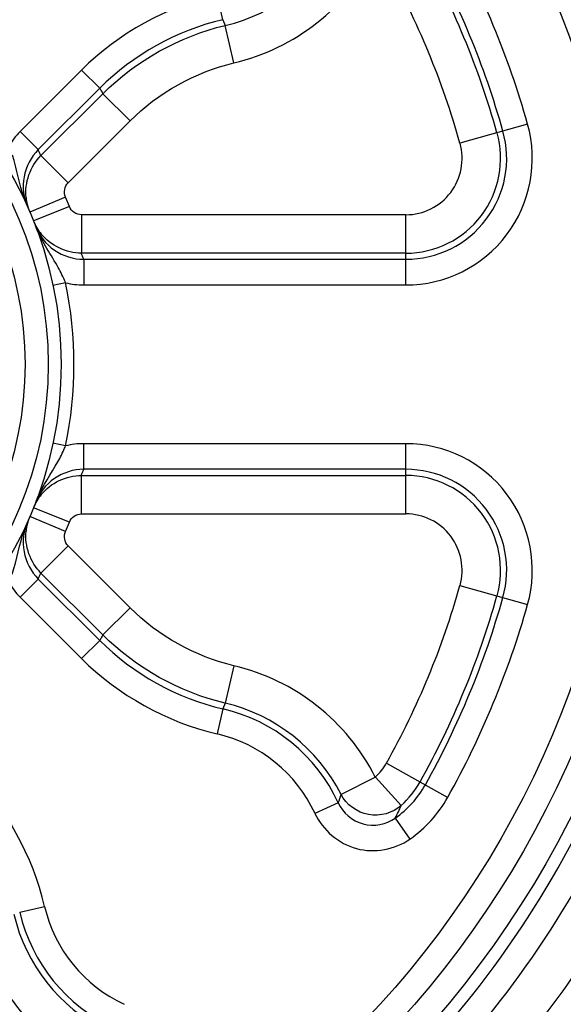
# Model space of a CAD drawing. Units: millimetres. Extents: x -3735 to 5250, y -123 to 5908.
# Drawn here: x -1260 to -1048, y 1998 to 2381 of the extents above; entities that cross this region are included whole.
import ezdxf

# ---------------------------------------------------------------- set-up
doc = ezdxf.new("R2010")
doc.units = ezdxf.units.MM
doc.header["$LTSCALE"] = 38.72
doc.header["$PDMODE"] = 3
doc.header["$PDSIZE"] = 0.3125
doc.layers.get('0').update_dxf_attribs({"linetype": 'CONTINUOUS'})
doc.layers.get('Defpoints').update_dxf_attribs({"linetype": 'CONTINUOUS'})
doc.layers.add('EL_BAUGR', color=7, linetype='CONTINUOUS')
doc.styles.add('TEXTSTYLE_2', font='trium.ttf')
doc.dimstyles.new('Copy of DIMSTYLE_1', dxfattribs={"dimscale": 15, "dimtxt": 3.5, "dimasz": 3.5, "dimexe": 2, "dimexo": 0, "dimgap": 0.925, "dimtad": 1, "dimdec": 0, "dimdsep": 46, "dimtxsty": 'TEXTSTYLE_2', "dimblk": '_FILLED', "dimcen": 0.09, "dimadec": 0, "dimazin": 0, "dimtp": 0.01, "dimtm": 0.01, "dimtfac": 1, "dimtdec": 0, "dimtofl": 0, "dimtmove": 0, "dimatfit": 3, "dimldrblk": '_FILLED', "dimfxl": 1, "dimtolj": 1, "dimarcsym": 0})

# ---------------------------------------------------------------- blocks, each defined once
blk = doc.blocks.new('_FILLED')
at = {"color": 0, "linetype": 'ByBlock'}
blk.add_solid([(0, 0), (-1, 0.1429), (-1, -0.1429)], dxfattribs=at)
blk = doc.blocks.new('*D7')
at = {"color": 0, "lineweight": -2, "transparency": 16777216}
for p, q in [((-1393.65, 2246.94), (-1393.65, 3094.46)), ((-848.65, 2246.94), (-848.65, 3094.46)), ((-1341.15, 3064.46), (-901.15, 3064.46))]:
    blk.add_line(p, q, dxfattribs=at)
at = {"layer": 'Defpoints', "color": 0, "transparency": 16777216}
for p in [(-848.65, 3064.46), (-1393.65, 2246.94), (-848.65, 2246.94)]:
    blk.add_point(p, dxfattribs=at)
at = {"color": 0, "lineweight": -2, "transparency": 16777216, "xscale": 52.5, "yscale": 52.5, "zscale": 52.5, "rotation": 180}
blk.add_blockref('_FILLED', (-1393.65, 3064.46), dxfattribs=at)
at = {"color": 0, "lineweight": -2, "transparency": 16777216, "xscale": 52.5, "yscale": 52.5, "zscale": 52.5}
blk.add_blockref('_FILLED', (-848.65, 3064.46), dxfattribs=at)
at = {"color": 0, "transparency": 16777216, "insert": (-1121.15, 3104.59), "char_height": 52.5, "attachment_point": 5, "style": 'TEXTSTYLE_2'}
blk.add_mtext('\\A1;545', dxfattribs=at)

msp = doc.modelspace()

# ---------------------------------------------------------------- linework, layer by layer
at = {"layer": 'EL_BAUGR', "color": 7, "linetype": 'Continuous'}
for p, q in [((-1180.76, 2380.84), (-1183.01, 2390.54)), ((-1180.76, 2380.84), (-1179.95, 2378.59)), ((-1176.51, 2364.05), (-1179.95, 2378.59)), ((-1235.68, 2361.29), (-1259.57, 2337.41)), ((-1228.64, 2354.25), (-1235.68, 2361.29)), ((-1228.64, 2354.25), (-1252.52, 2330.37)), ((-1251.5, 2328.03), (-1227.44, 2352.09)), ((-1216.87, 2341.52), (-1227.44, 2352.09)), ((-1240.93, 2317.46), (-1216.87, 2341.52)), ((-1062.38, 2340.27), (-1088.64, 2332.87)), ((-1252.52, 2330.37), (-1259.57, 2337.41)), ((-1240.93, 2317.46), (-1251.5, 2328.03)), ((-1241.99, 2311.93), (-1255.78, 2306.03)), ((-1240.45, 2308.22), (-1254.38, 2302.65)), ((-1109.7, 2305.06), (-1235.79, 2305.06)), ((-1235.79, 2305.06), (-1235.79, 2290.12)), ((-1109.7, 2277.78), (-1109.7, 2305.06)), ((-1109.7, 2290.12), (-1235.79, 2290.12)), ((-1234.87, 2287.74), (-1109.7, 2287.74)), ((-1234.86, 2287.74), (-1234.86, 2277.78)), ((-1241.92, 2278.62), (-1246.82, 2277.6)), ((-1234.86, 2277.78), (-1109.7, 2277.78)), ((-1241.92, 2215.26), (-1246.82, 2216.28)), ((-1109.7, 2216.1), (-1234.86, 2216.1)), ((-1234.86, 2206.14), (-1234.86, 2216.1)), ((-1109.7, 2188.82), (-1109.7, 2216.1)), ((-1235.79, 2203.76), (-1109.7, 2203.76)), ((-1235.79, 2188.82), (-1235.79, 2203.76)), ((-1109.7, 2206.14), (-1234.87, 2206.14)), ((-1240.45, 2185.66), (-1254.38, 2191.23)), ((-1235.79, 2188.82), (-1109.7, 2188.82)), ((-1241.99, 2181.94), (-1255.78, 2187.85)), ((-1240.93, 2176.42), (-1251.5, 2165.85)), ((-1216.87, 2152.35), (-1240.93, 2176.42)), ((-1227.44, 2141.79), (-1251.5, 2165.85)), ((-1252.52, 2163.51), (-1259.57, 2156.47)), ((-1252.52, 2163.51), (-1228.64, 2139.63)), ((-1088.64, 2161.01), (-1062.38, 2153.61)), ((-1259.57, 2156.47), (-1235.68, 2132.58)), ((-1216.87, 2152.35), (-1227.44, 2141.79)), ((-1228.64, 2139.63), (-1235.68, 2132.58)), ((-1176.51, 2129.83), (-1179.95, 2115.29)), ((-1180.76, 2113.04), (-1183.01, 2103.34)), ((-1179.95, 2115.29), (-1180.76, 2113.04)), ((-1117.21, 2092.03), (-1093.41, 2078.69)), ((-1121.54, 2086.57), (-1134.87, 2079.81)), ((-1121.54, 2086.57), (-1111.46, 2075.54)), ((-1135.94, 2076.58), (-1144.99, 2072.4)), ((-1113.81, 2070.62), (-1108.1, 2062.46)), ((-1259.75, 2034.05), (-1250.05, 2036.3))]:
    msp.add_line(p, q, dxfattribs=at)
for radius in [390, 380, 370, 150, 145, 136]:
    msp.add_circle((-1393.65, 2246.94), radius, dxfattribs=at)
for centre, radius, start, end in [((-1393.65, 2246.94), 405, 16.1866, 54.3175), ((-1393.65, 2246.94), 395, 11.685, 54.3173), ((-1195.66, 2444.93), 68.18, 283.3216, 333.0859), ((-1393.65, 2246.94), 344.16, 15.7349, 29.2651), ((-1393.65, 2246.94), 334.2, 15.7349, 29.2651), ((-1195.66, 2444.93), 83.12, 283.3216, 333.0859), ((-1393.65, 2246.94), 331.82, 15.7349, 29.2651), ((-1393.65, 2246.94), 316.88, 15.7349, 29.2651), ((-165.14, 2944.84), 1216.48, 209.04458, 209.16103), ((-1109.7, 2326.94), 49.16, 270, 15.7349), ((-1109.7, 2326.94), 39.2, 270, 15.7349), ((-1238.33, 2316.19), 30.02, 135.0206, 148.6162), ((-1109.7, 2326.94), 36.82, 270, 15.7349), ((-1109.7, 2326.94), 21.88, 270, 15.7349), ((-1213.22, 2327.14), 47.45, 199.2665, 201.6638), ((-1237.38, 2313.89), 20.01, 186.1102, 203.1428), ((-1393.65, 2246.94), 165, 21.8022, 23.1978), ((-1215.59, 2326.2), 44.9, 201.6652, 204.013), ((-1235.81, 2310.09), 20.01, 201.8569, 218.8883), ((-1285.28, 2261.22), 46.72, 21.8606, 23.1661), ((-1393.65, 2246.94), 155, 348.2062, 11.7939), ((-1234.85, 2307.8), 30.03, 256.3842, 269.9782), ((-1285.23, 2232.64), 46.67, 336.9404, 338.1319), ((-1234.85, 2186.08), 30.02, 90.0206, 103.6162), ((-1109.7, 2166.94), 49.16, 344.2651, 90), ((-1109.7, 2166.94), 39.2, 344.2651, 90), ((-1109.7, 2166.94), 36.82, 344.2651, 90), ((-1235.81, 2183.79), 20.01, 141.1117, 158.1431), ((-1211.7, 2177.08), 44.91, 156.6441, 159.0133), ((-1109.7, 2166.94), 21.88, 344.2651, 90), ((-1214.07, 2167.06), 46.55, 156.0522, 160.3949), ((-1237.38, 2179.99), 20.01, 156.8572, 173.8898), ((-1393.65, 2246.94), 165, 336.8022, 338.1978), ((-1393.65, 2246.94), 395, 305.6826, 348.315), ((-1238.33, 2177.69), 30.03, 211.3842, 224.9782), ((-1393.65, 2246.94), 316.88, 330.7349, 344.2651), ((-1393.65, 2246.94), 331.82, 330.7349, 344.2651), ((-1393.65, 2246.94), 334.2, 330.7349, 344.2651), ((-1393.65, 2246.94), 344.16, 330.7349, 344.2651), ((-165.14, 1549.04), 1216.48, 150.83897, 150.95542), ((-1393.65, 2246.94), 405, 305.6825, 343.8135), ((-1195.66, 2048.95), 83.12, 26.9141, 76.6784), ((-1195.66, 2048.95), 65.8, 24.8311, 76.9113), ((-1195.66, 2048.95), 68.18, 26.9141, 76.6784), ((-1195.66, 2048.95), 55.84, 24.8332, 76.9113), ((-1136.3, 2102.73), 21.88, 312.4137, 330.7349), ((-1136.3, 2102.73), 39.2, 305.0116, 330.7349), ((-1136.3, 2102.73), 36.82, 312.4138, 330.7349), ((-1172.46, 2090.55), 39.1, 339.0656, 344.0544), ((-1136.3, 2102.73), 49.16, 305.0095, 330.7349), ((-1177.45, 2103.97), 71.85, 332.3435, 336.6913), ((-1377.67, 2239.44), 404.88, 320.7259, 335.2723), ((-1195.66, 2048.95), 55.84, 193.0887, 245.1668), ((-1195.66, 2048.95), 68.18, 193.3216, 243.0859), ((-1195.66, 2048.95), 65.8, 193.0887, 245.1686), ((-1195.66, 2048.95), 83.12, 193.3216, 243.0859)]:
    msp.add_arc(centre, radius, start, end, dxfattribs=at)
for points in [[(-1183.01, 2390.54), (-1202.57, 2385.99), (-1221.48, 2375.49), (-1235.68, 2361.29)], [(-1180.76, 2380.84), (-1198.54, 2376.71), (-1215.73, 2367.16), (-1228.64, 2354.25)], [(-1227.44, 2352.09), (-1214.62, 2364.9), (-1197.59, 2374.4), (-1179.95, 2378.59)], [(-1216.87, 2341.52), (-1205.97, 2352.42), (-1191.5, 2360.49), (-1176.51, 2364.05)], [(-1258.01, 2311.48), (-1259.92, 2316.92), (-1260.74, 2322.7), (-1262.57, 2328.16)], [(-1257.28, 2311.76), (-1257.88, 2317.48), (-1255.58, 2323.97), (-1251.5, 2328.03)], [(-1241.99, 2311.93), (-1242.73, 2313.66), (-1242.26, 2316.14), (-1240.93, 2317.46)], [(-1235.79, 2305.06), (-1237.67, 2305.06), (-1239.76, 2306.48), (-1240.45, 2308.22)], [(-1235.79, 2290.12), (-1241.55, 2290.1), (-1247.77, 2293.06), (-1251.38, 2297.53)], [(-1251.38, 2196.35), (-1247.77, 2200.82), (-1241.55, 2203.78), (-1235.79, 2203.76)], [(-1240.45, 2185.66), (-1239.76, 2187.4), (-1237.67, 2188.82), (-1235.79, 2188.82)], [(-1262.66, 2165.43), (-1260.74, 2171.08), (-1259.92, 2177.06), (-1257.91, 2182.68)], [(-1251.5, 2165.85), (-1255.58, 2169.91), (-1257.88, 2176.39), (-1257.28, 2182.11)], [(-1240.93, 2176.42), (-1242.26, 2177.74), (-1242.73, 2180.22), (-1241.99, 2181.94)], [(-1176.51, 2129.83), (-1191.5, 2133.38), (-1205.97, 2141.46), (-1216.87, 2152.35)], [(-1228.64, 2139.63), (-1215.73, 2126.72), (-1198.54, 2117.17), (-1180.76, 2113.04)], [(-1179.95, 2115.29), (-1197.59, 2119.48), (-1214.62, 2128.98), (-1227.44, 2141.79)], [(-1235.68, 2132.58), (-1221.48, 2118.39), (-1202.57, 2107.89), (-1183.01, 2103.34)], [(-1250.05, 2036.3), (-1254.6, 2055.86), (-1265.1, 2074.77), (-1279.29, 2088.97)]]:
    msp.add_open_spline(points, degree=3, dxfattribs=at)
for points, knots in [([(-1252.52, 2330.37), (-1255.33, 2327.55), (-1259.3, 2320), (-1258.23, 2311.56), (-1256.61, 2307.93)], [0, 0, 0, 0, 0.500033, 1, 1, 1, 1]), ([(-1251.5, 2328.03), (-1251.67, 2328.42), (-1252, 2329.2), (-1252.35, 2329.98), (-1252.52, 2330.37)], [0, 0, 0, 0, 0.50099, 1, 1, 1, 1]), ([(-1253.62, 2300.72), (-1252.19, 2297), (-1246.99, 2290.27), (-1238.85, 2287.74), (-1234.87, 2287.74)], [0, 0, 0, 0, 0.499966, 1, 1, 1, 1]), ([(-1242.33, 2279.6), (-1243.16, 2281.55), (-1246.85, 2288.64), (-1251.52, 2295.24), (-1253.62, 2300.72)], [0, 0, 0, 0, 0.265157, 1, 1, 1, 1]), ([(-1234.87, 2287.74), (-1235.02, 2288.13), (-1235.32, 2288.93), (-1235.64, 2289.72), (-1235.79, 2290.12)], [0, 0, 0, 0, 0.499031, 1, 1, 1, 1]), ([(-1252.92, 2194.88), (-1250.77, 2199.87), (-1246.42, 2205.95), (-1243.06, 2212.56), (-1242.29, 2214.36)], [0, 0, 0, 0, 0.734856, 1, 1, 1, 1]), ([(-1234.87, 2206.14), (-1238.85, 2206.14), (-1246.99, 2203.61), (-1252.19, 2196.88), (-1253.62, 2193.16)], [0, 0, 0, 0, 0.500033, 1, 1, 1, 1]), ([(-1235.79, 2203.76), (-1235.64, 2204.16), (-1235.32, 2204.95), (-1235.02, 2205.74), (-1234.87, 2206.14)], [0, 0, 0, 0, 0.500983, 1, 1, 1, 1]), ([(-1256.61, 2185.95), (-1258.23, 2182.32), (-1259.3, 2173.88), (-1255.33, 2166.33), (-1252.52, 2163.51)], [0, 0, 0, 0, 0.499968, 1, 1, 1, 1]), ([(-1252.52, 2163.51), (-1252.35, 2163.9), (-1252, 2164.68), (-1251.67, 2165.46), (-1251.5, 2165.85)], [0, 0, 0, 0, 0.499024, 1, 1, 1, 1]), ([(-1111.46, 2075.54), (-1114.75, 2072.6), (-1124.62, 2069.69), (-1132.83, 2075.9), (-1134.87, 2079.81)], [0, 0, 0, 0, 0.500002, 1, 1, 1, 1]), ([(-1135.94, 2076.58), (-1134.19, 2072.73), (-1126.86, 2066.25), (-1117.26, 2068.17), (-1113.81, 2070.62)], [0, 0, 0, 0, 0.499994, 1, 1, 1, 1]), ([(-1144.99, 2072.4), (-1142.03, 2066.02), (-1129.79, 2055.35), (-1113.86, 2058.43), (-1108.1, 2062.46)], [0, 0, 0, 0, 0.5, 1, 1, 1, 1])]:
    msp.add_open_spline(points, degree=3, knots=knots, dxfattribs=at)

# ---------------------------------------------------------------- dimensions: what is measured, and where the dimension line sits
at = {"color": 7}
dim = msp.add_linear_dim(base=(-848.65, 3064.46), p1=(-1393.65, 2246.94), p2=(-848.65, 2246.94), dimstyle='Copy of DIMSTYLE_1', dxfattribs=at)
dim.commit()
dim.dimension.update_dxf_attribs({"geometry": '*D7', "text_midpoint": (-1121.15, 3104.59)})

doc.saveas('drawing.dxf')
